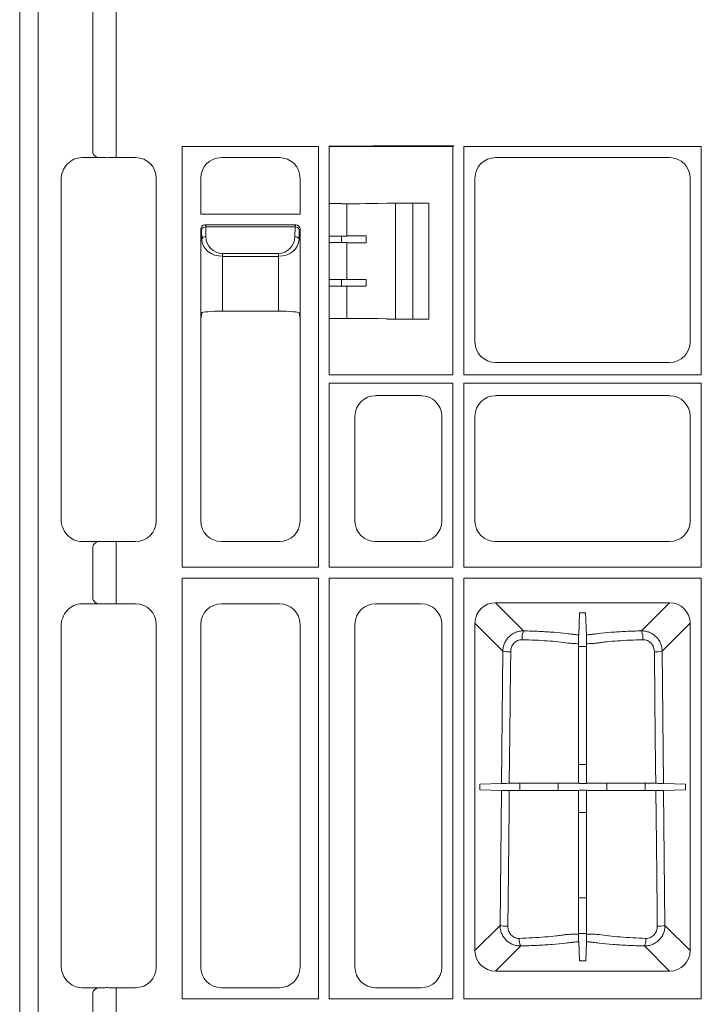
# Model space of a CAD drawing. Units: inches. Extents: x 95 to 119694, y 82 to 10991.
# Drawn here: x 13588 to 13753, y 2746 to 2983 of the extents above; entities that cross this region are included whole.
import ezdxf

# ---------------------------------------------------------------- set-up
doc = ezdxf.new("R2010")
doc.units = ezdxf.units.IN
doc.header["$MEASUREMENT"] = 0
doc.layers.add('ACO STORM-BRIXX', color=7, linetype='Continuous', lineweight=15)

# ---------------------------------------------------------------- blocks, each defined once
blk = doc.blocks.new('panel')
at = {"layer": 'ACO STORM-BRIXX'}
for p, q in [((-296, 443.5), (-296, -443.5)), ((-291.55, 443.37), (-291.55, -443.37)), ((-278.34, -17.35), (-278.34, 17.35)), ((-272.69, 17.41), (-272.69, -17.41)), ((-256.7, -16.3), (-256.7, -117.95)), ((-223.8, -16.3), (-256.7, -16.3)), ((-223.8, -16.3), (-223.8, -117.95)), ((-218.32, -16.23), (-221.27, -16.23)), ((-221.27, -16.23), (-221.2, -16.3)), ((-221.2, -16.3), (-218.32, -16.3)), ((-221.2, -30.13), (-221.2, -16.3)), ((-218.32, -16.23), (-218.32, -16.3)), ((-218.32, -16.3), (-209.46, -16.3)), ((-207.34, -16.14), (-209.46, -16.19)), ((-209.46, -16.19), (-209.46, -16.3)), ((-209.46, -16.3), (-207.29, -16.3)), ((-207.31, -16.13), (-207.34, -16.14)), ((-207.29, -16.3), (-207.34, -16.14)), ((-191.13, -16.13), (-207.31, -16.13)), ((-207.31, -16.13), (-207.26, -16.3)), ((-207.29, -16.3), (-207.26, -16.3)), ((-207.26, -16.3), (-191.3, -16.3)), ((-191.13, -16.13), (-191.3, -16.3)), ((-191.3, -16.3), (-191.3, -71.5)), ((-131.3, -16.3), (-188.7, -16.3)), ((-188.7, -16.3), (-188.7, -71.5)), ((-188.7, -16.3), (-188.54, -16.46)), ((-131.3, -71.5), (-131.3, -16.3)), ((-281.02, -19), (-275.99, -19)), ((-277.41, -18.84), (-277.29, -19)), ((-273.17, -19), (-267.98, -19)), ((-272.69, -17.41), (-272.69, -19)), ((-233.23, -19), (-247.27, -19)), ((-138.98, -19), (-181.02, -19)), ((-286, -106.31), (-286, -24.44)), ((-263, -23.98), (-263, -106.77)), ((-252.25, -23.98), (-252.25, -32.68)), ((-228.25, -32.68), (-228.25, -23.98)), ((-186, -23.98), (-186, -63.52)), ((-134, -63.52), (-134, -23.98)), ((-221.22, -30.15), (-221.2, -30.13)), ((-221.22, -30.15), (-221.22, -37.95)), ((-216.98, -30.13), (-216.98, -37.95)), ((-209.46, -30.1), (-207.29, -30.05)), ((-207.29, -30.05), (-207.19, -30)), ((-197.11, -30), (-207.19, -30)), ((-205.16, -30), (-205.16, -58)), ((-201, -30), (-201, -58)), ((-197.11, -30), (-197.11, -58)), ((-228.25, -32.68), (-252.25, -32.68)), ((-251.25, -35.25), (-251.04, -35.46)), ((-251.25, -35.25), (-229.25, -35.25)), ((-251.04, -35.76), (-251.04, -35.46)), ((-229.46, -35.46), (-229.25, -35.25)), ((-229.46, -35.76), (-229.46, -35.46)), ((-252.25, -36.25), (-252.25, -57.75)), ((-252.04, -36.46), (-252.25, -36.25)), ((-252, -38.79), (-252.04, -36.46)), ((-251.04, -35.76), (-251, -38.09)), ((-229.46, -35.76), (-251.04, -35.76)), ((-229.5, -38.09), (-229.46, -35.76)), ((-228.46, -36.46), (-228.5, -38.79)), ((-228.25, -36.25), (-228.46, -36.46)), ((-228.25, -57.75), (-228.25, -36.25)), ((-221.25, -37.97), (-221.22, -37.95)), ((-221.25, -39.53), (-221.25, -37.97)), ((-221.22, -37.95), (-216.98, -37.95)), ((-218.21, -37.95), (-218.21, -39.55)), ((-212.27, -39.56), (-212.27, -37.94)), ((-221.25, -39.53), (-221.22, -39.55)), ((-221.22, -39.55), (-221.22, -48.45)), ((-221.22, -39.55), (-216.98, -39.55)), ((-216.98, -39.55), (-216.98, -48.45)), ((-247, -42.16), (-233.5, -42.16)), ((-247, -42.86), (-247, -42.16)), ((-233.5, -42.86), (-233.5, -42.16)), ((-247, -42.86), (-247, -56.09)), ((-233.5, -42.86), (-247, -42.86)), ((-233.5, -56.09), (-233.5, -42.86)), ((-221.22, -48.45), (-221.25, -48.47)), ((-221.25, -50.03), (-221.25, -48.47)), ((-216.98, -48.45), (-221.22, -48.45)), ((-218.21, -48.45), (-218.21, -50.05)), ((-212.27, -48.44), (-212.27, -50.06)), ((-221.22, -50.05), (-221.25, -50.03)), ((-221.22, -50.05), (-221.22, -57.85)), ((-216.98, -50.05), (-221.22, -50.05)), ((-216.98, -50.05), (-216.98, -57.87)), ((-252.25, -57.75), (-252, -56.52)), ((-233.5, -56.09), (-247, -56.09)), ((-228.5, -56.52), (-228.25, -57.75)), ((-252.25, -57.75), (-252.25, -106.77)), ((-252.25, -57.75), (-252.25, -57.75)), ((-228.25, -106.77), (-228.25, -57.75)), ((-228.25, -57.75), (-228.25, -57.75)), ((-221.22, -57.85), (-221.2, -57.87)), ((-221.2, -71.5), (-221.2, -57.87)), ((-209.46, -57.9), (-207.29, -57.95)), ((-207.29, -57.95), (-207.19, -58)), ((-197.11, -58), (-207.19, -58)), ((-181.02, -68.5), (-138.98, -68.5)), ((-221.2, -71.5), (-218.32, -71.5)), ((-221.2, -73.5), (-221.2, -117.95)), ((-221.2, -73.5), (-191.3, -73.5)), ((-218.32, -71.5), (-209.46, -71.5)), ((-209.46, -71.5), (-207.29, -71.5)), ((-207.29, -71.5), (-207.26, -71.5)), ((-191.3, -71.5), (-207.26, -71.5)), ((-191.3, -117.95), (-191.3, -73.5)), ((-188.7, -71.5), (-131.3, -71.5)), ((-188.7, -73.5), (-188.7, -117.95)), ((-188.7, -73.5), (-131.3, -73.5)), ((-131.3, -117.95), (-131.3, -73.5)), ((-210.02, -76.5), (-198.98, -76.5)), ((-138.98, -76.5), (-181.02, -76.5)), ((-215, -106.77), (-215, -81.48)), ((-194, -81.48), (-194, -106.77)), ((-186, -81.48), (-186, -106.77)), ((-134, -106.77), (-134, -81.48)), ((-286.02, -106.33), (-286, -106.31)), ((-275.99, -111.75), (-281.02, -111.75)), ((-277.41, -111.91), (-277.31, -111.75)), ((-267.98, -111.75), (-273.17, -111.75)), ((-272.69, -113.34), (-272.69, -111.75)), ((-247.27, -111.75), (-233.23, -111.75)), ((-198.98, -111.75), (-210.02, -111.75)), ((-181.02, -111.75), (-138.98, -111.75)), ((-278.34, -125.1), (-278.34, -113.4)), ((-272.69, -113.34), (-272.69, -125.16)), ((-256.7, -117.95), (-223.8, -117.95)), ((-221.2, -117.95), (-191.3, -117.95)), ((-188.7, -117.95), (-131.3, -117.95)), ((-256.7, -120.55), (-256.7, -222.2)), ((-256.7, -120.55), (-223.8, -120.55)), ((-223.8, -120.55), (-223.8, -222.2)), ((-221.2, -120.55), (-221.2, -222.2)), ((-221.2, -120.55), (-191.3, -120.55)), ((-191.3, -222.2), (-191.3, -120.55)), ((-188.7, -120.55), (-188.7, -222.2)), ((-188.7, -120.55), (-131.3, -120.55)), ((-131.3, -222.2), (-131.3, -120.55)), ((-272.69, -125.16), (-272.69, -126.75)), ((-281.02, -126.75), (-275.99, -126.75)), ((-277.41, -126.59), (-277.34, -126.75)), ((-273.17, -126.75), (-267.98, -126.75)), ((-233.23, -126.75), (-247.27, -126.75)), ((-210.02, -126.75), (-198.98, -126.75)), ((-138.97, -126.51), (-181.03, -126.51)), ((-181.03, -126.51), (-174.23, -133.31)), ((-145.77, -133.31), (-138.97, -126.51)), ((-160.93, -134.26), (-160.74, -128.99)), ((-159.26, -128.99), (-160.74, -128.99)), ((-159.07, -134.26), (-159.26, -128.99)), ((-286, -132.19), (-286.02, -132.17)), ((-286, -214.06), (-286, -132.19)), ((-263, -131.73), (-263, -214.52)), ((-252.25, -131.73), (-252.25, -214.52)), ((-228.25, -214.52), (-228.25, -131.73)), ((-215, -214.52), (-215, -131.73)), ((-194, -131.73), (-194, -214.52)), ((-185.99, -131.47), (-185.99, -210.53)), ((-179.26, -138.2), (-185.99, -131.47)), ((-134.01, -131.47), (-140.74, -138.2)), ((-134.01, -210.53), (-134.01, -131.47)), ((-160.94, -137.05), (-159.06, -137.05)), ((-179.58, -170.14), (-179.26, -138.2)), ((-140.74, -138.2), (-140.42, -170.14)), ((-160.94, -165.58), (-159.06, -165.58)), ((-179.58, -170.14), (-184.84, -170.33)), ((-184.84, -170.33), (-184.84, -171.67)), ((-175.13, -171.87), (-175.13, -170.13)), ((-165.89, -170.11), (-165.89, -171.89)), ((-160.94, -170.1), (-160.85, -170.18)), ((-159.15, -170.18), (-160.85, -170.18)), ((-159.06, -170.1), (-159.15, -170.18)), ((-154.11, -171.89), (-154.11, -170.11)), ((-144.87, -170.13), (-144.87, -171.87)), ((-135.16, -170.33), (-140.42, -170.14)), ((-135.16, -171.67), (-135.16, -170.33)), ((-179.6, -171.86), (-184.84, -171.67)), ((-179.92, -204.46), (-179.6, -171.86)), ((-160.94, -171.9), (-160.85, -171.81)), ((-160.85, -171.81), (-159.15, -171.81)), ((-159.06, -171.9), (-159.15, -171.81)), ((-135.16, -171.67), (-140.4, -171.86)), ((-140.4, -171.86), (-140.08, -204.46)), ((-159.06, -177.2), (-160.94, -177.2)), ((-160.94, -197.79), (-159.06, -197.79)), ((-185.99, -210.53), (-179.92, -204.46)), ((-140.08, -204.46), (-134.01, -210.53)), ((-159.06, -206.4), (-160.94, -206.4)), ((-160.77, -213.01), (-160.93, -208.4)), ((-159.23, -213.01), (-159.07, -208.4)), ((-174.94, -209.41), (-181.03, -215.49)), ((-138.97, -215.49), (-145.06, -209.41)), ((-160.77, -213.01), (-159.23, -213.01)), ((-286.02, -214.08), (-286, -214.06)), ((-181.03, -215.49), (-138.97, -215.49)), ((-275.99, -219.5), (-281.02, -219.5)), ((-278.34, -225.85), (-278.34, -221.15)), ((-277.41, -219.66), (-277.31, -219.5)), ((-267.98, -219.5), (-273.17, -219.5)), ((-272.69, -221.09), (-272.69, -219.5)), ((-272.69, -221.09), (-272.69, -225.91)), ((-247.27, -219.5), (-233.23, -219.5)), ((-198.98, -219.5), (-210.02, -219.5)), ((-256.7, -222.2), (-223.8, -222.2)), ((-221.04, -222.04), (-221.2, -222.2)), ((-221.2, -222.2), (-191.3, -222.2)), ((-188.7, -222.2), (-131.3, -222.2))]:
    blk.add_line(p, q, dxfattribs=at)
at = {"layer": 'ACO STORM-BRIXX', "flags": 128}
for points in [[(-160.94, -136.41), (-160.94, -142.11), (-160.94, -170.1)], [(-159.06, -136.41), (-159.06, -142.11), (-159.06, -170.1)], [(-177.36, -138.36), (-177.4, -142.35), (-177.57, -158.29), (-177.69, -170.13)], [(-142.31, -170.13), (-142.35, -166.15), (-142.52, -150.2), (-142.64, -138.36)], [(-177.71, -171.86), (-177.75, -175.85), (-177.92, -191.8), (-178.05, -204.62)], [(-160.94, -171.9), (-160.94, -178.34), (-160.94, -206.56)], [(-159.06, -171.9), (-159.06, -178.34), (-159.06, -206.56)], [(-141.95, -204.62), (-141.99, -200.64), (-142.16, -184.69), (-142.29, -171.86)]]:
    blk.add_lwpolyline(points, dxfattribs=at)
at = {"layer": 'ACO STORM-BRIXX'}
for centre, radius, start, end in [((-276.94, -17.51), 1.41, 173.6342, 250.3528), ((-251.16, -36.66), 0.904, 82.4834, 167.0959), ((-229.34, -36.66), 0.904, 12.903, 97.5161), ((-251.12, -38.99), 0.904, 82.4834, 167.0959), ((-229.38, -38.99), 0.904, 12.9031, 97.5168), ((-276.94, -113.24), 1.41, 109.647, 186.3659), ((-276.94, -125.26), 1.41, 173.6342, 250.3527), ((-170.43, -135.06), 4.18, 155.2824, 185.3561), ((-149.57, -135.06), 4.18, 354.6454, 24.7162), ((-177.66, -130.61), 7.76, 258.0875, 272.2351), ((-142.34, -130.61), 7.76, 267.7649, 281.9124), ((-178.34, -197.01), 7.62, 258.0134, 272.179), ((-141.66, -197.01), 7.62, 267.821, 281.9867), ((-171.97, -207.83), 3.37, 175.6896, 207.9628), ((-148.03, -207.83), 3.37, 332.0389, 4.3096), ((-276.94, -220.99), 1.41, 109.6479, 186.3652)]:
    blk.add_arc(centre, radius, start, end, dxfattribs=at)
for centre, major_axis, ratio, start_param, end_param in [((-281.38, -24.04), (1.83, 4.77), 0.888361, 0.329072, 1.97918), ((-273.17, -19.5), (4, -0.35), 0.087148, 2.005967, 2.363907), ((-273.17, -19.35), (4, 0), 0.087489, 1.570796, 1.998254), ((-268.02, -24.02), (3.56, 3.56), 0.992433, -0.7816, 0.7816), ((-247.23, -24.02), (3.56, -3.56), 0.992433, 2.359993, 3.923193), ((-233.27, -24.02), (3.56, 3.56), 0.992433, -0.7816, 0.7816), ((-180.98, -24.02), (3.56, -3.56), 0.992433, 2.359993, 3.923193), ((-139.02, -24.02), (3.56, 3.56), 0.992433, -0.7816, 0.7816), ((-218.21, -30.12), (3, 0), 0.004363, -3.048229, -1.553188), ((-218.32, -30.1), (9, 0), 0.004363, -1.553188, -0.174533), ((-251.25, -36.25), (0.472, 0.882), 0.998902, 0.491619, 2.060895), ((-229.25, -36.25), (0.472, -0.882), 0.998902, 1.080698, 2.649973), ((-251, -36.5), (1.18, -0.57), 0.73033, -2.805052, -2.803835), ((-229.5, -36.5), (1.18, 0.57), 0.73033, -0.337758, -0.336541), ((-216.98, -37.89), (12, 0), 0.004363, -1.570796, -1.167802), ((-247, -38.71), (5, 0), 0.828424, -3.124139, -1.570796), ((-247, -38.02), (0, -4.14), 0.965689, -1.553343, 0), ((-233.5, -38.02), (0, -4.14), 0.965689, 0, 1.553343), ((-233.5, -38.71), (5, 0), 0.828424, -1.570796, -0.017453), ((-216.98, -39.61), (12, 0), 0.004363, 1.167802, 1.570796), ((-216.98, -48.39), (12, 0), 0.004363, -1.570796, -1.167802), ((-216.98, -50.11), (12, 0), 0.004363, 1.167802, 1.570796), ((-247, -56.53), (5, 0), 0.087489, 1.570796, 3.124139), ((-233.5, -56.53), (5, 0), 0.087489, 0.017453, 1.570796), ((-218.21, -57.88), (3, 0), 0.004363, 1.553188, 3.048229), ((-218.32, -57.9), (9, 0), 0.004363, 0.174533, 1.553188), ((-180.98, -63.48), (3.56, 3.56), 0.992433, 2.359993, 3.923193), ((-139.02, -63.48), (3.56, -3.56), 0.992433, -0.7816, 0.7816), ((-209.98, -81.52), (3.56, -3.56), 0.992433, 2.359993, 3.923193), ((-199.02, -81.52), (3.56, 3.56), 0.992433, -0.7816, 0.7816), ((-180.98, -81.52), (3.56, -3.56), 0.992433, 2.359993, 3.923193), ((-139.02, -81.52), (3.56, 3.56), 0.992433, -0.7816, 0.7816), ((-281.38, -106.71), (1.83, -4.77), 0.888361, -1.97918, -0.329072), ((-268.02, -106.73), (3.56, -3.56), 0.992433, -0.7816, 0.7816), ((-247.23, -106.73), (3.56, 3.56), 0.992433, 2.359993, 3.923193), ((-233.27, -106.73), (3.56, -3.56), 0.992433, -0.7816, 0.7816), ((-209.98, -106.73), (3.56, 3.56), 0.992433, 2.359993, 3.923193), ((-199.02, -106.73), (3.56, -3.56), 0.992433, -0.7816, 0.7816), ((-180.98, -106.73), (3.56, 3.56), 0.992433, 2.359993, 3.923193), ((-139.02, -106.73), (3.56, -3.56), 0.992433, -0.7816, 0.7816), ((-273.17, -111.25), (4, 0.35), 0.087148, -2.363907, -2.005967), ((-273.17, -111.4), (4, 0), 0.087489, -1.998254, -1.570796), ((-281.38, -131.79), (1.83, 4.77), 0.888361, 0.329072, 1.97918), ((-273.17, -127.25), (4, -0.35), 0.087148, 2.005967, 2.363907), ((-273.17, -127.1), (4, 0), 0.087489, 1.570796, 1.998254), ((-268.02, -131.77), (3.56, 3.56), 0.992433, -0.7816, 0.7816), ((-247.23, -131.77), (3.56, -3.56), 0.992433, 2.359993, 3.923193), ((-233.27, -131.77), (3.56, 3.56), 0.992433, -0.7816, 0.7816), ((-209.98, -131.77), (3.56, -3.56), 0.992433, 2.359993, 3.923193), ((-199.02, -131.77), (3.56, 3.56), 0.992433, -0.7816, 0.7816), ((-180.95, -131.55), (3.59, -3.59), 0.985257, 2.363621, 3.919564), ((-139.05, -131.55), (3.59, 3.59), 0.985257, -0.777972, 0.777972), ((-180.95, -210.45), (3.59, 3.59), 0.985257, 2.363621, 3.919564), ((-139.05, -210.45), (3.59, -3.59), 0.985257, -0.777972, 0.777972), ((-281.38, -214.46), (1.83, -4.77), 0.888361, -1.97918, -0.329072), ((-268.02, -214.48), (3.56, -3.56), 0.992433, -0.7816, 0.7816), ((-247.23, -214.48), (3.56, 3.56), 0.992433, 2.359993, 3.923193), ((-233.27, -214.48), (3.56, -3.56), 0.992433, -0.7816, 0.7816), ((-209.98, -214.48), (3.56, 3.56), 0.992433, 2.359993, 3.923193), ((-199.02, -214.48), (3.56, -3.56), 0.992433, -0.7816, 0.7816), ((-273.17, -219), (4, 0.35), 0.087148, -2.363907, -2.005967), ((-273.17, -219.15), (4, 0), 0.087489, -1.998254, -1.570796)]:
    blk.add_ellipse(centre, major_axis=major_axis, ratio=ratio, start_param=start_param, end_param=end_param, dxfattribs=at)
for points, knots in [([(-209.46, -16.19), (-209.83, -16.2), (-210.2, -16.2), (-210.93, -16.21), (-211.3, -16.21), (-212.41, -16.22), (-213.15, -16.22), (-215.37, -16.22), (-216.84, -16.23), (-218.32, -16.23)], [0, 0, 0, 0, 0.125, 0.125, 0.25, 0.25, 0.5, 0.5, 1, 1, 1, 1]), ([(-179.26, -138.2), (-179.26, -137.87), (-179.22, -137.55), (-179.09, -136.92), (-178.99, -136.61), (-178.73, -136.01), (-178.58, -135.73), (-178.21, -135.19), (-178, -134.94), (-177.53, -134.49), (-177.28, -134.29), (-176.73, -133.93), (-176.44, -133.78), (-175.84, -133.54), (-175.52, -133.45), (-174.88, -133.33), (-174.56, -133.31), (-174.23, -133.31)], [0, 0, 0, 0, 0.125, 0.125, 0.25, 0.25, 0.375, 0.375, 0.5, 0.5, 0.625, 0.625, 0.75, 0.75, 0.875, 0.875, 1, 1, 1, 1]), ([(-174.59, -135.45), (-174.78, -135.44), (-174.97, -135.46), (-175.33, -135.53), (-175.51, -135.59), (-175.85, -135.74), (-176.01, -135.83), (-176.31, -136.05), (-176.45, -136.17), (-176.7, -136.45), (-176.81, -136.6), (-177.01, -136.92), (-177.09, -137.09), (-177.22, -137.44), (-177.27, -137.62), (-177.34, -137.99), (-177.36, -138.17), (-177.36, -138.36)], [0, 0, 0, 0, 0.125, 0.125, 0.25, 0.25, 0.375, 0.375, 0.5, 0.5, 0.625, 0.625, 0.75, 0.75, 0.875, 0.875, 1, 1, 1, 1]), ([(-163.55, -136.25), (-164.26, -136.14), (-165.03, -136.05), (-166.68, -135.87), (-167.57, -135.79), (-169.46, -135.66), (-170.45, -135.6), (-172.47, -135.51), (-173.52, -135.47), (-174.59, -135.45)], [0, 0, 0, 0, 0.25, 0.25, 0.5, 0.5, 0.75, 0.75, 1, 1, 1, 1]), ([(-174.23, -133.31), (-172.93, -133.34), (-171.67, -133.38), (-169.85, -133.47), (-169.25, -133.5), (-168.08, -133.57), (-167.5, -133.61), (-165.82, -133.74), (-164.79, -133.83), (-163.35, -134), (-162.88, -134.05), (-162.33, -134.13), (-162.22, -134.14), (-162.06, -134.16), (-162.01, -134.17), (-161.9, -134.19), (-161.84, -134.19), (-161.53, -134.23), (-161.25, -134.25), (-160.93, -134.26)], [0, 0, 0, 0, 0.25, 0.25, 0.375, 0.375, 0.5, 0.5, 0.75, 0.75, 0.875, 0.875, 0.90625, 0.90625, 0.921875, 0.921875, 0.9375, 0.9375, 1, 1, 1, 1]), ([(-160.93, -134.26), (-160.93, -134.3), (-160.93, -134.37), (-160.94, -134.55), (-160.94, -134.62), (-160.94, -134.78), (-160.94, -134.87), (-160.94, -135.07), (-160.94, -135.18), (-160.94, -135.4), (-160.94, -135.52), (-160.94, -135.89), (-160.94, -136.15), (-160.94, -136.41)], [0, 0, 0, 0, 0.25, 0.25, 0.375, 0.375, 0.5, 0.5, 0.625, 0.625, 0.75, 0.75, 1, 1, 1, 1]), ([(-159.07, -134.26), (-158.75, -134.25), (-158.47, -134.23), (-158.16, -134.19), (-158.1, -134.19), (-157.99, -134.17), (-157.94, -134.16), (-157.78, -134.14), (-157.67, -134.13), (-157.12, -134.05), (-156.65, -134), (-155.21, -133.83), (-154.18, -133.74), (-152.5, -133.61), (-151.92, -133.57), (-150.75, -133.5), (-150.15, -133.47), (-148.33, -133.38), (-147.07, -133.34), (-145.77, -133.31)], [0, 0, 0, 0, 0.0625, 0.0625, 0.078125, 0.078125, 0.09375, 0.09375, 0.125, 0.125, 0.25, 0.25, 0.5, 0.5, 0.625, 0.625, 0.75, 0.75, 1, 1, 1, 1]), ([(-159.06, -136.41), (-159.06, -136.28), (-159.06, -136.15), (-159.06, -135.9), (-159.06, -135.77), (-159.06, -135.52), (-159.06, -135.4), (-159.06, -135.18), (-159.06, -135.07), (-159.06, -134.78), (-159.06, -134.61), (-159.07, -134.37), (-159.07, -134.3), (-159.07, -134.26)], [0, 0, 0, 0, 0.125, 0.125, 0.25, 0.25, 0.375, 0.375, 0.5, 0.5, 0.75, 0.75, 1, 1, 1, 1]), ([(-145.41, -135.45), (-146.48, -135.47), (-147.52, -135.51), (-149.54, -135.6), (-150.52, -135.66), (-152.41, -135.79), (-153.3, -135.87), (-154.55, -136), (-154.96, -136.05), (-155.54, -136.12), (-155.73, -136.15), (-156, -136.18), (-156.1, -136.2), (-156.28, -136.22), (-156.37, -136.24), (-156.45, -136.25)], [0, 0, 0, 0, 0.25, 0.25, 0.5, 0.5, 0.75, 0.75, 0.875, 0.875, 0.9375, 0.9375, 0.96875, 0.96875, 1, 1, 1, 1]), ([(-145.77, -133.31), (-145.44, -133.31), (-145.12, -133.33), (-144.64, -133.42), (-144.49, -133.46), (-144.17, -133.55), (-144.02, -133.6), (-143.56, -133.78), (-143.28, -133.93), (-142.73, -134.28), (-142.47, -134.49), (-142.01, -134.94), (-141.8, -135.18), (-141.52, -135.59), (-141.43, -135.73), (-141.28, -136.01), (-141.2, -136.16), (-141.01, -136.6), (-140.91, -136.91), (-140.78, -137.55), (-140.74, -137.87), (-140.74, -138.2)], [0, 0, 0, 0, 0.125, 0.125, 0.1875, 0.1875, 0.25, 0.25, 0.375, 0.375, 0.5, 0.5, 0.625, 0.625, 0.6875, 0.6875, 0.75, 0.75, 0.875, 0.875, 1, 1, 1, 1]), ([(-142.64, -138.36), (-142.65, -137.98), (-142.72, -137.61), (-142.91, -137.09), (-143, -136.92), (-143.19, -136.6), (-143.3, -136.45), (-143.55, -136.17), (-143.69, -136.05), (-143.99, -135.83), (-144.15, -135.74), (-144.49, -135.59), (-144.67, -135.53), (-145.04, -135.46), (-145.22, -135.44), (-145.41, -135.45)], [0, 0, 0, 0, 0.25, 0.25, 0.375, 0.375, 0.5, 0.5, 0.625, 0.625, 0.75, 0.75, 0.875, 0.875, 1, 1, 1, 1]), ([(-160.94, -136.41), (-161.45, -136.4), (-161.93, -136.38), (-162.59, -136.34), (-162.8, -136.33), (-163.1, -136.3), (-163.19, -136.29), (-163.38, -136.27), (-163.46, -136.26), (-163.55, -136.25)], [0, 0, 0, 0, 0.5, 0.5, 0.75, 0.75, 0.875, 0.875, 1, 1, 1, 1]), ([(-156.45, -136.25), (-156.54, -136.26), (-156.62, -136.27), (-156.81, -136.29), (-156.9, -136.3), (-157.2, -136.33), (-157.41, -136.34), (-158.07, -136.38), (-158.55, -136.4), (-159.06, -136.41)], [0, 0, 0, 0, 0.125, 0.125, 0.25, 0.25, 0.5, 0.5, 1, 1, 1, 1]), ([(-177.69, -170.13), (-177.93, -170.13), (-178.16, -170.13), (-178.59, -170.14), (-178.79, -170.14), (-179.04, -170.14), (-179.12, -170.14), (-179.26, -170.14), (-179.32, -170.14), (-179.48, -170.14), (-179.55, -170.14), (-179.58, -170.14)], [0, 0, 0, 0, 0.25, 0.25, 0.5, 0.5, 0.625, 0.625, 0.75, 0.75, 1, 1, 1, 1]), ([(-177.69, -170.13), (-176.9, -170.13), (-176.11, -170.13), (-174.54, -170.13), (-173.76, -170.13), (-171.45, -170.13), (-170, -170.13), (-168.29, -170.12), (-167.95, -170.12), (-167.28, -170.12), (-166.96, -170.12), (-166, -170.11), (-165.4, -170.11), (-164.54, -170.11), (-164.26, -170.11), (-163.92, -170.11), (-163.85, -170.11), (-163.72, -170.1), (-163.65, -170.1), (-163.45, -170.1), (-163.3, -170.1), (-162.99, -170.1), (-162.82, -170.1), (-162.48, -170.1), (-162.3, -170.1), (-161.74, -170.1), (-161.35, -170.1), (-160.94, -170.1)], [0, 0, 0, 0, 0.125, 0.125, 0.25, 0.25, 0.5, 0.5, 0.5625, 0.5625, 0.625, 0.625, 0.75, 0.75, 0.8125, 0.8125, 0.828125, 0.828125, 0.84375, 0.84375, 0.875, 0.875, 0.90625, 0.90625, 0.9375, 0.9375, 1, 1, 1, 1]), ([(-159.06, -170.1), (-158.66, -170.1), (-158.29, -170.1), (-157.74, -170.1), (-157.56, -170.1), (-157.22, -170.1), (-157.06, -170.1), (-156.75, -170.1), (-156.6, -170.1), (-156.32, -170.1), (-156.19, -170.11), (-155.79, -170.11), (-155.51, -170.11), (-154.09, -170.11), (-152.83, -170.12), (-151.09, -170.12), (-150.74, -170.12), (-150.03, -170.13), (-149.66, -170.13), (-148.57, -170.13), (-147.82, -170.13), (-146.67, -170.13), (-146.28, -170.13), (-145.5, -170.13), (-145.1, -170.13), (-143.91, -170.13), (-143.11, -170.13), (-142.31, -170.13)], [0, 0, 0, 0, 0.0625, 0.0625, 0.09375, 0.09375, 0.125, 0.125, 0.15625, 0.15625, 0.1875, 0.1875, 0.25, 0.25, 0.5, 0.5, 0.5625, 0.5625, 0.625, 0.625, 0.75, 0.75, 0.8125, 0.8125, 0.875, 0.875, 1, 1, 1, 1]), ([(-140.42, -170.14), (-140.45, -170.14), (-140.52, -170.14), (-140.73, -170.14), (-140.87, -170.14), (-141.21, -170.14), (-141.41, -170.14), (-141.84, -170.13), (-142.07, -170.13), (-142.31, -170.13)], [0, 0, 0, 0, 0.25, 0.25, 0.5, 0.5, 0.75, 0.75, 1, 1, 1, 1]), ([(-179.6, -171.86), (-179.57, -171.86), (-179.5, -171.86), (-179.29, -171.86), (-179.15, -171.86), (-178.8, -171.86), (-178.61, -171.86), (-178.17, -171.86), (-177.95, -171.86), (-177.71, -171.86)], [0, 0, 0, 0, 0.25, 0.25, 0.5, 0.5, 0.75, 0.75, 1, 1, 1, 1]), ([(-177.71, -171.86), (-176.92, -171.86), (-176.13, -171.87), (-174.56, -171.87), (-173.78, -171.87), (-171.47, -171.87), (-170.01, -171.87), (-168.3, -171.88), (-167.96, -171.88), (-167.29, -171.88), (-166.97, -171.88), (-166.01, -171.88), (-165.4, -171.89), (-164.54, -171.89), (-164.26, -171.89), (-163.93, -171.89), (-163.86, -171.89), (-163.73, -171.89), (-163.66, -171.89), (-163.45, -171.9), (-163.3, -171.9), (-162.99, -171.9), (-162.83, -171.9), (-162.48, -171.9), (-162.3, -171.9), (-161.74, -171.9), (-161.35, -171.9), (-160.94, -171.9)], [0, 0, 0, 0, 0.125, 0.125, 0.25, 0.25, 0.5, 0.5, 0.5625, 0.5625, 0.625, 0.625, 0.75, 0.75, 0.8125, 0.8125, 0.828125, 0.828125, 0.84375, 0.84375, 0.875, 0.875, 0.90625, 0.90625, 0.9375, 0.9375, 1, 1, 1, 1]), ([(-159.06, -171.9), (-158.66, -171.9), (-158.28, -171.9), (-157.74, -171.9), (-157.56, -171.9), (-157.22, -171.9), (-157.06, -171.9), (-156.75, -171.9), (-156.6, -171.9), (-156.32, -171.89), (-156.19, -171.89), (-155.78, -171.89), (-155.51, -171.89), (-154.08, -171.88), (-152.82, -171.88), (-151.08, -171.88), (-150.73, -171.87), (-150.01, -171.87), (-149.65, -171.87), (-148.55, -171.87), (-147.8, -171.87), (-146.66, -171.87), (-146.27, -171.87), (-145.49, -171.87), (-145.09, -171.87), (-143.89, -171.87), (-143.09, -171.86), (-142.29, -171.86)], [0, 0, 0, 0, 0.0625, 0.0625, 0.09375, 0.09375, 0.125, 0.125, 0.15625, 0.15625, 0.1875, 0.1875, 0.25, 0.25, 0.5, 0.5, 0.5625, 0.5625, 0.625, 0.625, 0.75, 0.75, 0.8125, 0.8125, 0.875, 0.875, 1, 1, 1, 1]), ([(-142.29, -171.86), (-142.05, -171.86), (-141.83, -171.86), (-141.39, -171.86), (-141.2, -171.86), (-140.85, -171.86), (-140.71, -171.86), (-140.5, -171.86), (-140.43, -171.86), (-140.4, -171.86)], [0, 0, 0, 0, 0.25, 0.25, 0.5, 0.5, 0.75, 0.75, 1, 1, 1, 1]), ([(-174.94, -209.41), (-175.27, -209.41), (-175.59, -209.38), (-176.23, -209.26), (-176.55, -209.17), (-177.15, -208.93), (-177.44, -208.78), (-177.98, -208.42), (-178.24, -208.21), (-178.7, -207.75), (-178.91, -207.5), (-179.27, -206.96), (-179.42, -206.67), (-179.67, -206.07), (-179.77, -205.75), (-179.89, -205.11), (-179.92, -204.79), (-179.92, -204.46)], [0, 0, 0, 0, 0.125, 0.125, 0.25, 0.25, 0.375, 0.375, 0.5, 0.5, 0.625, 0.625, 0.75, 0.75, 0.875, 0.875, 1, 1, 1, 1]), ([(-140.08, -204.46), (-140.08, -204.79), (-140.11, -205.11), (-140.23, -205.75), (-140.33, -206.07), (-140.58, -206.67), (-140.73, -206.95), (-141.09, -207.49), (-141.3, -207.75), (-141.76, -208.21), (-142.01, -208.41), (-142.56, -208.77), (-142.85, -208.93), (-143.45, -209.17), (-143.76, -209.26), (-144.4, -209.38), (-144.73, -209.41), (-145.06, -209.41)], [0, 0, 0, 0, 0.125, 0.125, 0.25, 0.25, 0.375, 0.375, 0.5, 0.5, 0.625, 0.625, 0.75, 0.75, 0.875, 0.875, 1, 1, 1, 1]), ([(-178.05, -204.62), (-178.05, -204.81), (-178.04, -205), (-177.98, -205.37), (-177.94, -205.55), (-177.81, -205.91), (-177.73, -206.08), (-177.55, -206.41), (-177.44, -206.56), (-177.19, -206.84), (-177.05, -206.97), (-176.75, -207.19), (-176.58, -207.29), (-176.24, -207.44), (-176.06, -207.5), (-175.7, -207.57), (-175.51, -207.58), (-175.33, -207.58)], [0, 0, 0, 0, 0.125, 0.125, 0.25, 0.25, 0.375, 0.375, 0.5, 0.5, 0.625, 0.625, 0.75, 0.75, 0.875, 0.875, 1, 1, 1, 1]), ([(-175.33, -207.58), (-174.22, -207.54), (-173.15, -207.5), (-171.08, -207.38), (-170.07, -207.32), (-168.13, -207.16), (-167.21, -207.06), (-165.91, -206.91), (-165.5, -206.86), (-164.89, -206.78), (-164.7, -206.75), (-164.41, -206.7), (-164.31, -206.69), (-164.12, -206.66), (-164.03, -206.65), (-163.94, -206.63)], [0, 0, 0, 0, 0.25, 0.25, 0.5, 0.5, 0.75, 0.75, 0.875, 0.875, 0.9375, 0.9375, 0.96875, 0.96875, 1, 1, 1, 1]), ([(-163.94, -206.63), (-163.84, -206.63), (-163.74, -206.62), (-163.53, -206.61), (-163.42, -206.61), (-163.08, -206.6), (-162.84, -206.59), (-162.07, -206.57), (-161.52, -206.56), (-160.94, -206.56)], [0, 0, 0, 0, 0.125, 0.125, 0.25, 0.25, 0.5, 0.5, 1, 1, 1, 1]), ([(-160.94, -206.56), (-160.94, -206.79), (-160.94, -207.02), (-160.94, -207.44), (-160.94, -207.63), (-160.94, -207.97), (-160.94, -208.1), (-160.94, -208.31), (-160.94, -208.37), (-160.93, -208.4)], [0, 0, 0, 0, 0.25, 0.25, 0.5, 0.5, 0.75, 0.75, 1, 1, 1, 1]), ([(-159.07, -208.4), (-159.06, -208.37), (-159.06, -208.31), (-159.06, -208.1), (-159.06, -207.97), (-159.06, -207.63), (-159.06, -207.44), (-159.06, -207.02), (-159.06, -206.79), (-159.06, -206.56)], [0, 0, 0, 0, 0.25, 0.25, 0.5, 0.5, 0.75, 0.75, 1, 1, 1, 1]), ([(-159.06, -206.56), (-158.48, -206.56), (-157.93, -206.57), (-157.16, -206.59), (-156.92, -206.6), (-156.58, -206.61), (-156.47, -206.61), (-156.26, -206.62), (-156.16, -206.63), (-156.06, -206.63)], [0, 0, 0, 0, 0.5, 0.5, 0.75, 0.75, 0.875, 0.875, 1, 1, 1, 1]), ([(-156.06, -206.63), (-155.32, -206.75), (-154.52, -206.86), (-152.79, -207.06), (-151.87, -207.16), (-149.93, -207.32), (-148.92, -207.38), (-146.85, -207.5), (-145.78, -207.54), (-144.67, -207.58)], [0, 0, 0, 0, 0.25, 0.25, 0.5, 0.5, 0.75, 0.75, 1, 1, 1, 1]), ([(-144.67, -207.58), (-144.49, -207.58), (-144.3, -207.57), (-143.94, -207.5), (-143.75, -207.44), (-143.41, -207.29), (-143.25, -207.19), (-142.95, -206.97), (-142.81, -206.84), (-142.56, -206.56), (-142.45, -206.4), (-142.27, -206.08), (-142.19, -205.91), (-142.06, -205.55), (-142.02, -205.37), (-141.96, -205), (-141.95, -204.81), (-141.95, -204.62)], [0, 0, 0, 0, 0.125, 0.125, 0.25, 0.25, 0.375, 0.375, 0.5, 0.5, 0.625, 0.625, 0.75, 0.75, 0.875, 0.875, 1, 1, 1, 1]), ([(-160.93, -208.4), (-161.1, -208.41), (-161.26, -208.41), (-161.57, -208.43), (-161.72, -208.44), (-162, -208.47), (-162.13, -208.48), (-162.38, -208.51), (-162.49, -208.53), (-163.07, -208.61), (-163.55, -208.67), (-165.07, -208.84), (-166.16, -208.94), (-167.91, -209.08), (-168.52, -209.12), (-169.74, -209.2), (-170.36, -209.23), (-172.27, -209.33), (-173.58, -209.37), (-174.94, -209.41)], [0, 0, 0, 0, 0.03125, 0.03125, 0.0625, 0.0625, 0.09375, 0.09375, 0.125, 0.125, 0.25, 0.25, 0.5, 0.5, 0.625, 0.625, 0.75, 0.75, 1, 1, 1, 1]), ([(-145.06, -209.41), (-146.42, -209.37), (-147.73, -209.33), (-149.64, -209.23), (-150.26, -209.2), (-151.48, -209.12), (-152.09, -209.08), (-153.84, -208.94), (-154.93, -208.84), (-156.45, -208.67), (-156.93, -208.61), (-157.51, -208.53), (-157.62, -208.51), (-157.87, -208.48), (-158, -208.47), (-158.28, -208.44), (-158.43, -208.43), (-158.74, -208.41), (-158.9, -208.41), (-159.07, -208.4)], [0, 0, 0, 0, 0.25, 0.25, 0.375, 0.375, 0.5, 0.5, 0.75, 0.75, 0.875, 0.875, 0.90625, 0.90625, 0.9375, 0.9375, 0.96875, 0.96875, 1, 1, 1, 1])]:
    blk.add_open_spline(points, degree=3, knots=knots, dxfattribs=at)

msp = doc.modelspace()

# ---------------------------------------------------------------- block references
at = {"layer": 'ACO STORM-BRIXX'}
msp.add_blockref('panel', (13884.43356, 2969.12045), dxfattribs=at)

doc.saveas('drawing.dxf')
